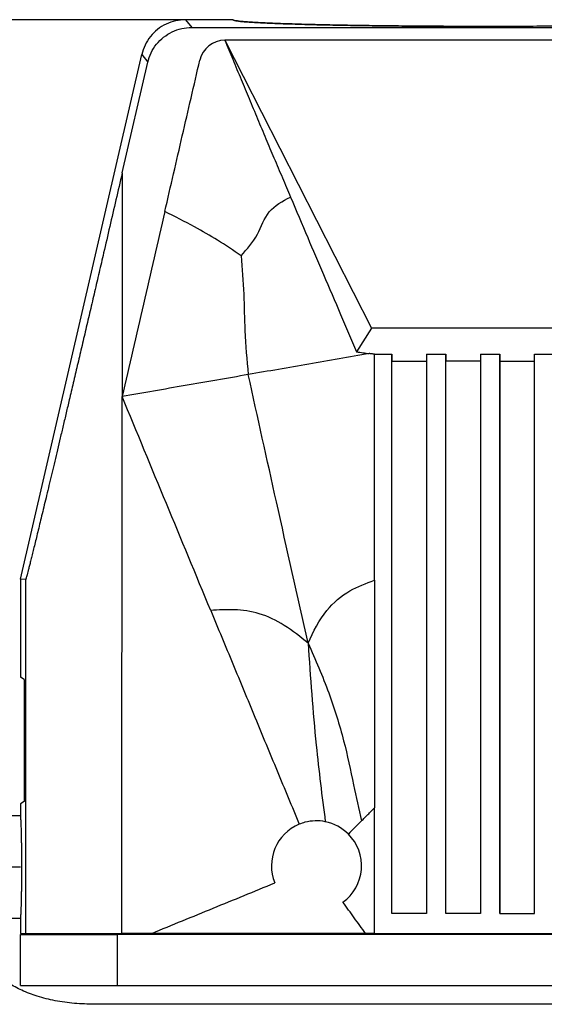
# Model space of a CAD drawing. Units: millimetres. Extents: x -55 to 242, y 752 to 962.
# Drawn here: x 43 to 63, y 887 to 925 of the extents above; entities that cross this region are included whole.
import ezdxf

# ---------------------------------------------------------------- set-up
doc = ezdxf.new("R2010")
doc.units = ezdxf.units.MM
doc.linetypes.add('DOT_CENTER', pattern=[14, 12, -1, 0, -1])
doc.layers.add('1', color=7, linetype='Continuous')
doc.styles.add('CONVERTER_11', font='txt.shx', dxfattribs={"width": 0.9})
doc.dimstyles.new('ME10_DIM_11', dxfattribs={"dimtxt": 7, "dimasz": 7, "dimexe": 4, "dimexo": 0, "dimgap": 4, "dimtad": 1, "dimdec": 1, "dimdsep": 46, "dimtxsty": 'CONVERTER_11', "dimsah": 1, "dimcen": 0.09, "dimclrd": 2, "dimclre": 2, "dimclrt": 3, "dimadec": 0, "dimazin": 0, "dimtfac": 1, "dimtdec": 4, "dimtix": 1, "dimtmove": 0, "dimatfit": 3, "dimfxl": 1, "dimtolj": 1, "dimtzin": 0, "dimarcsym": 0})

# ---------------------------------------------------------------- blocks, each defined once
blk = doc.blocks.new('HC_STA_B10_CHWS_1TTP21_ELC_AL-select__6', base_point=(77.812, 1756.96))
at = {"color": 2, "linetype": 'Continuous'}
for p, q in [((98.488, 1850.84), (98.965, 1850.241)), ((95.079, 1848.129), (95.555, 1847.53)), ((93.564, 1838.919), (93.558, 1821.534)), ((86.055, 1807.296), (86.045, 1779.79)), ((93.162, 1779.79), (93.162, 1779.69)), ((93.162, 1779.69), (93.162, 1775.74))]:
    blk.add_line(p, q, dxfattribs=at)
at = {"color": 7, "linetype": 'Continuous'}
for p, q in [((102.162, 1850.84), (98.488, 1850.84)), ((98.965, 1850.241), (145.359, 1850.241)), ((142.78, 1849.241), (101.545, 1849.241)), ((101.545, 1849.241), (112.936, 1826.84)), ((85.662, 1807.34), (95.079, 1848.129)), ((93.564, 1838.919), (95.555, 1847.53)), ((112.936, 1826.84), (111.78, 1825.014)), ((131.389, 1826.84), (112.936, 1826.84)), ((113.162, 1824.83), (114.512, 1824.83)), ((114.512, 1824.83), (114.512, 1824.295)), ((114.512, 1781.339), (114.512, 1824.83)), ((117.212, 1824.83), (117.212, 1781.339)), ((117.212, 1824.83), (118.712, 1824.83)), ((118.712, 1824.83), (118.712, 1824.295)), ((118.712, 1781.339), (118.712, 1824.83)), ((121.412, 1824.83), (122.912, 1824.83)), ((121.412, 1824.83), (121.412, 1781.339)), ((122.912, 1824.83), (122.912, 1781.339)), ((122.912, 1824.295), (122.912, 1824.83)), ((125.612, 1781.339), (125.612, 1824.83)), ((125.612, 1824.83), (127.112, 1824.83)), ((114.512, 1824.295), (117.212, 1824.295)), ((114.512, 1781.339), (114.512, 1824.295)), ((121.412, 1824.295), (118.712, 1824.295)), ((118.712, 1781.339), (118.712, 1824.295)), ((122.912, 1824.295), (125.612, 1824.295)), ((122.912, 1781.339), (122.912, 1824.295)), ((86.055, 1807.296), (85.662, 1807.34)), ((85.662, 1807.34), (85.662, 1799.724)), ((85.937, 1799.54), (85.662, 1799.724)), ((85.937, 1799.54), (85.937, 1790.04)), ((85.937, 1790.04), (85.662, 1789.857)), ((85.662, 1789.857), (85.662, 1788.94)), ((85.662, 1788.94), (83.412, 1788.94)), ((117.212, 1781.339), (114.512, 1781.339)), ((114.512, 1781.339), (114.512, 1781.339)), ((121.412, 1781.339), (118.712, 1781.339)), ((118.712, 1781.339), (118.712, 1781.339)), ((122.912, 1781.339), (125.612, 1781.339)), ((122.912, 1781.339), (122.912, 1781.339)), ((85.662, 1780.94), (83.412, 1780.94)), ((85.662, 1780.94), (85.662, 1779.79)), ((85.662, 1779.79), (86.045, 1779.79)), ((85.662, 1775.74), (85.662, 1779.69)), ((85.662, 1779.69), (86.862, 1779.69)), ((86.045, 1779.79), (86.862, 1779.79)), ((86.862, 1779.79), (86.862, 1779.69)), ((86.862, 1779.79), (93.162, 1779.79)), ((86.862, 1779.69), (93.162, 1779.69)), ((93.162, 1779.79), (93.542, 1779.79)), ((151.162, 1779.69), (93.162, 1779.69)), ((93.162, 1779.69), (93.162, 1779.69)), ((95.859, 1779.79), (93.542, 1779.79)), ((112.473, 1779.79), (95.859, 1779.79)), ((113.162, 1779.79), (112.473, 1779.79)), ((113.162, 1779.79), (131.162, 1779.79)), ((85.662, 1775.74), (93.162, 1775.74)), ((93.162, 1775.74), (151.162, 1775.74)), ((152.912, 1774.272), (91.412, 1774.272))]:
    blk.add_line(p, q, dxfattribs=at)
for centre, radius, start, end in [((101.545, 1847.241), 2, 90, 167), ((108.662, 1785.04), 3.5, 112.48438, 202.29578), ((108.662, 1785.04), 3.5, 104.80551, 112.48437), ((108.662, 1785.04), 3.5, 78.74219, 104.80551), ((108.662, 1785.04), 3.5, 45, 78.74218), ((108.662, 1785.04), 3.5, 305.97239, 45)]:
    blk.add_arc(centre, radius, start, end, dxfattribs=at)
for points, knots in [([(98.488, 1850.84), (98.227, 1850.823), (97.704, 1850.789), (96.96, 1850.519), (96.291, 1850.103), (95.735, 1849.545), (95.305, 1848.881), (95.154, 1848.379), (95.079, 1848.129)], [0, 0, 0, 0, 0.782113, 1.564151, 2.346146, 3.128142, 3.910179, 4.692293, 4.692293, 4.692293, 4.692293]), ([(142.162, 1850.84), (142.144, 1850.826), (142.08, 1850.776), (141.9, 1850.761), (141.627, 1850.715), (141.238, 1850.683), (140.746, 1850.645), (140.148, 1850.61), (139.451, 1850.576), (138.656, 1850.543), (137.77, 1850.512), (136.796, 1850.483), (135.74, 1850.455), (134.4, 1850.425), (132.758, 1850.395), (130.804, 1850.367), (128.74, 1850.345), (126.594, 1850.328), (124.392, 1850.319), (122.162, 1850.315), (119.932, 1850.319), (117.731, 1850.328), (115.584, 1850.345), (113.521, 1850.367), (111.566, 1850.395), (109.924, 1850.425), (108.584, 1850.455), (107.529, 1850.483), (106.555, 1850.512), (105.668, 1850.543), (104.874, 1850.576), (104.176, 1850.61), (103.579, 1850.645), (103.087, 1850.683), (102.698, 1850.715), (102.425, 1850.761), (102.244, 1850.776), (102.18, 1850.826), (102.162, 1850.84)], [0, 0, 0, 0, 0.068291, 0.240139, 0.520906, 0.90996, 1.405097, 2.004403, 2.704308, 3.500364, 4.389268, 5.365551, 6.423007, 7.55721, 9.386682, 11.349854, 13.422069, 15.577292, 17.78844, 20.027729, 22.267018, 24.478165, 26.633385, 28.705596, 30.668764, 32.49823, 33.632428, 34.689879, 35.666157, 36.555055, 37.351106, 38.051005, 38.650305, 39.145435, 39.534484, 39.815244, 39.987086, 40.055371, 40.055371, 40.055371, 40.055371]), ([(102.162, 1850.84), (102.18, 1850.826), (102.244, 1850.776), (102.425, 1850.761), (102.698, 1850.715), (103.087, 1850.683), (103.579, 1850.645), (104.176, 1850.61), (104.874, 1850.576), (105.668, 1850.543), (106.555, 1850.512), (107.529, 1850.483), (108.584, 1850.455), (109.924, 1850.425), (111.566, 1850.395), (113.521, 1850.367), (115.584, 1850.345), (117.731, 1850.329), (119.932, 1850.318), (121.416, 1850.317), (122.162, 1850.317)], [0, 0, 0, 0, 0.068294, 0.240142, 0.520904, 0.909959, 1.405096, 2.004402, 2.704306, 3.500363, 4.389267, 5.36555, 6.423005, 7.557208, 9.38668, 11.349853, 13.422068, 15.57729, 17.788395, 20.027638, 20.027638, 20.027638, 20.027638]), ([(95.555, 1847.53), (95.63, 1847.781), (95.781, 1848.282), (96.212, 1848.946), (96.768, 1849.504), (97.437, 1849.92), (98.181, 1850.19), (98.704, 1850.224), (98.965, 1850.241)], [0, 0, 0, 0, 0.78193, 1.563865, 2.345832, 3.127849, 3.909926, 4.692062, 4.692062, 4.692062, 4.692062]), ([(101.545, 1849.241), (101.748, 1848.749), (102.169, 1847.732), (102.795, 1846.22), (103.436, 1844.678), (104.078, 1843.141), (104.723, 1841.604), (105.369, 1840.072), (106.007, 1838.563), (106.436, 1837.548), (106.647, 1837.05)], [0, 0, 0, 0, 1.595814, 3.302627, 4.908875, 6.605948, 8.299846, 9.910165, 11.592833, 13.214815, 13.214815, 13.214815, 13.214815]), ([(93.564, 1838.919), (93.403, 1838.223), (93.082, 1836.836), (92.601, 1834.763), (92.164, 1832.879), (91.77, 1831.187), (91.421, 1829.686), (91.076, 1828.209), (90.737, 1826.759), (90.405, 1825.339), (90.08, 1823.953), (89.763, 1822.604), (89.475, 1821.378), (89.215, 1820.272), (88.982, 1819.284), (88.756, 1818.328), (88.537, 1817.403), (88.325, 1816.511), (88.121, 1815.654), (87.926, 1814.833), (87.739, 1814.049), (87.56, 1813.304), (87.391, 1812.597), (87.23, 1811.932), (87.079, 1811.308), (86.938, 1810.727), (86.807, 1810.189), (86.686, 1809.695), (86.575, 1809.246), (86.474, 1808.842), (86.384, 1808.485), (86.305, 1808.174), (86.237, 1807.911), (86.179, 1807.695), (86.134, 1807.526), (86.096, 1807.407), (86.077, 1807.333), (86.059, 1807.303), (86.055, 1807.296)], [0, 0, 0, 0, 2.142985, 4.272474, 6.381849, 7.944879, 9.486518, 11.004092, 12.494927, 13.954656, 15.37906, 16.765682, 18.112062, 19.157576, 20.172679, 21.15627, 22.107249, 23.024517, 23.906162, 24.750409, 25.556357, 26.323104, 27.049747, 27.734765, 28.376789, 28.975148, 29.529176, 30.038202, 30.501147, 30.917102, 31.285656, 31.6064, 31.878926, 32.102642, 32.277144, 32.402321, 32.478117, 32.504958, 32.504958, 32.504958, 32.504958]), ([(106.647, 1837.05), (107.09, 1836.003), (107.94, 1833.994), (109.238, 1830.947), (110.507, 1827.983), (111.367, 1825.978), (111.78, 1825.014)], [0, 0, 0, 0, 3.413282, 6.542015, 9.937579, 13.085607, 13.085607, 13.085607, 13.085607]), ([(111.78, 1825.014), (111.865, 1825.002), (112.028, 1824.979), (112.276, 1824.945), (112.519, 1824.91), (112.683, 1824.887), (112.763, 1824.876)], [0, 0, 0, 0, 0.254721, 0.495901, 0.7495407, 0.9917492, 0.9917492, 0.9917492, 0.9917492]), ([(113.162, 1824.83), (113.128, 1824.834), (113.061, 1824.842), (112.96, 1824.853), (112.861, 1824.865), (112.795, 1824.872), (112.763, 1824.876)], [0, 0, 0, 0, 0.1047942, 0.2011412, 0.3054974, 0.4022815, 0.4022815, 0.4022815, 0.4022815]), ([(85.662, 1780.94), (85.666, 1780.946), (85.679, 1780.968), (85.682, 1781.025), (85.694, 1781.113), (85.702, 1781.238), (85.711, 1781.396), (85.72, 1781.585), (85.728, 1781.806), (85.735, 1782.054), (85.742, 1782.329), (85.748, 1782.627), (85.753, 1782.946), (85.759, 1783.344), (85.763, 1783.821), (85.766, 1784.375), (85.767, 1784.94), (85.766, 1785.506), (85.763, 1786.06), (85.759, 1786.537), (85.753, 1786.934), (85.748, 1787.254), (85.742, 1787.552), (85.735, 1787.827), (85.728, 1788.075), (85.72, 1788.295), (85.711, 1788.485), (85.702, 1788.642), (85.694, 1788.767), (85.682, 1788.856), (85.679, 1788.913), (85.666, 1788.934), (85.662, 1788.94)], [0, 0, 0, 0, 0.020681, 0.075704, 0.165995, 0.290904, 0.449175, 0.639764, 0.860803, 1.110006, 1.385684, 1.685079, 2.005111, 2.343606, 2.878362, 3.436042, 4.005302, 4.574562, 5.132242, 5.666997, 6.005492, 6.325524, 6.62492, 6.900598, 7.1498, 7.37084, 7.561429, 7.719699, 7.844609, 7.9349, 7.989922, 8.010604, 8.010604, 8.010604, 8.010604]), ([(91.412, 1774.272), (90.891, 1774.286), (89.865, 1774.312), (88.376, 1774.527), (87, 1774.86), (85.791, 1775.313), (84.785, 1775.866), (84.03, 1776.503), (83.515, 1777.216), (83.445, 1777.744), (83.412, 1777.992)], [0, 0, 0, 0, 1.562353, 3.077947, 4.503113, 5.800666, 6.944155, 7.92401, 8.757192, 9.498996, 9.498996, 9.498996, 9.498996])]:
    blk.add_open_spline(points, degree=3, knots=knots, dxfattribs=at)
for points in [[(96.88, 1835.925), (97.333, 1837.886), (98.238, 1841.808), (99.143, 1845.73), (99.596, 1847.691)], [(96.88, 1835.925), (96.603, 1834.726), (96.049, 1832.327), (95.219, 1828.73), (94.388, 1825.132), (93.834, 1822.734), (93.558, 1821.534)], [(112.763, 1824.876), (111.979, 1824.74), (110.412, 1824.467), (108.061, 1824.058), (105.711, 1823.649), (104.143, 1823.376), (103.36, 1823.24)], [(113.162, 1807.243), (113.162, 1808.708), (113.162, 1811.64), (113.162, 1816.037), (113.162, 1820.433), (113.162, 1823.365), (113.162, 1824.83)], [(103.36, 1823.24), (102.543, 1823.098), (100.909, 1822.813), (98.459, 1822.387), (96.008, 1821.961), (94.374, 1821.676), (93.558, 1821.534)], [(93.542, 1779.79), (93.544, 1783.269), (93.546, 1790.226), (93.55, 1800.662), (93.554, 1811.098), (93.556, 1818.056), (93.558, 1821.534)], [(100.441, 1804.904), (99.293, 1807.676), (96.999, 1813.219), (94.705, 1818.763), (93.558, 1821.534)], [(113.162, 1807.243), (113.162, 1804.292), (113.162, 1798.392), (113.162, 1792.491), (113.162, 1789.54)], [(100.441, 1804.904), (101.014, 1803.518), (102.161, 1800.747), (103.882, 1796.589), (105.603, 1792.432), (106.75, 1789.66), (107.324, 1788.274)], [(112.15, 1788.528), (112.234, 1788.612), (112.403, 1788.781), (112.656, 1789.034), (112.909, 1789.287), (113.078, 1789.456), (113.162, 1789.54)], [(113.162, 1779.79), (113.162, 1780.603), (113.162, 1782.228), (113.162, 1784.665), (113.162, 1787.103), (113.162, 1788.728), (113.162, 1789.54)], [(112.15, 1788.528), (111.981, 1788.359), (111.643, 1788.021), (111.306, 1787.684), (111.137, 1787.515)], [(95.859, 1779.79), (97.453, 1780.444), (100.641, 1781.751), (103.83, 1783.059), (105.424, 1783.712)], [(112.473, 1779.79), (112.18, 1780.193), (111.595, 1780.999), (111.011, 1781.805), (110.718, 1782.208)]]:
    blk.add_open_spline(points, degree=3, dxfattribs=at)
at = {"color": 2, "linetype": 'Continuous'}
for points, knots in [([(102.808, 1832.485), (103.272, 1833.011), (104.172, 1834.03), (104.8, 1836.082), (106.026, 1836.725), (106.647, 1837.05)], [0, 0, 0, 0, 2.095775, 4.061154, 6.080111, 6.080111, 6.080111, 6.080111]), ([(102.808, 1832.485), (102.205, 1832.898), (101.031, 1833.702), (99.037, 1834.825), (97.651, 1835.532), (96.88, 1835.925)], [0, 0, 0, 0, 2.194317, 4.263565, 6.860977, 6.860977, 6.860977, 6.860977]), ([(102.808, 1832.485), (102.889, 1831.487), (103.047, 1829.548), (103.064, 1826.457), (103.255, 1824.378), (103.36, 1823.24)], [0, 0, 0, 0, 3.002984, 5.834946, 9.263149, 9.263149, 9.263149, 9.263149]), ([(108.008, 1802.358), (107.186, 1806.022), (105.626, 1812.98), (104.088, 1819.944), (103.36, 1823.24)], [0, 0, 0, 0, 11.266367, 21.393079, 21.393079, 21.393079, 21.393079]), ([(108.008, 1802.358), (108.431, 1803.253), (109.193, 1804.862), (111.127, 1806.496), (112.514, 1807.005), (113.162, 1807.243)], [0, 0, 0, 0, 2.94199, 5.290061, 7.35536, 7.35536, 7.35536, 7.35536]), ([(108.008, 1802.358), (107.409, 1802.841), (106.251, 1803.776), (104.3, 1804.733), (102.311, 1805.01), (101.049, 1804.939), (100.441, 1804.904)], [0, 0, 0, 0, 2.303827, 4.461094, 6.42211, 8.250045, 8.250045, 8.250045, 8.250045]), ([(108.008, 1802.358), (108.188, 1799.709), (108.504, 1795.068), (109.093, 1790.454), (109.346, 1788.473)], [0, 0, 0, 0, 7.961895, 13.951791, 13.951791, 13.951791, 13.951791]), ([(108.008, 1802.358), (108.571, 1801.076), (109.658, 1798.607), (110.795, 1794.896), (111.502, 1791.543), (111.949, 1789.461), (112.15, 1788.528)], [0, 0, 0, 0, 4.196991, 8.088953, 11.613453, 14.476844, 14.476844, 14.476844, 14.476844])]:
    blk.add_open_spline(points, degree=3, knots=knots, dxfattribs=at)
at = {"layer": '1', "color": 2, "linetype": 'DOT_CENTER'}
blk.add_line((85.662, 1784.94), (83.412, 1784.94), dxfattribs=at)
blk = doc.blocks.new('*D18')
at = {"layer": '1', "color": 2, "linetype": 'Continuous'}
for p, q in [((98.488, 1850.84), (53.812, 1850.84)), ((57.812, 1850.84), (57.812, 1756.96)), ((77.812, 1756.96), (53.812, 1756.96))]:
    blk.add_line(p, q, dxfattribs=at)
at = {"layer": '1', "color": 2}
for points in [[(58.734, 1843.84), (56.891, 1843.84), (57.812, 1850.84)], [(56.891, 1763.96), (58.734, 1763.96), (57.812, 1756.96)]]:
    blk.add_solid(points, dxfattribs=at)
at = {"layer": '1', "color": 3, "insert": (53.112, 1794.275), "char_height": 7, "attachment_point": 7, "rotation": 90, "line_spacing_factor": 0.60024, "style": 'CONVERTER_11'}
blk.add_mtext('93,9', dxfattribs=at)
blk = doc.blocks.new('Vordans1', base_point=(122.16233, 1803.89999))
blk.add_blockref('HC_STA_B10_CHWS_1TTP21_ELC_AL-select__6', (77.81218, 1756.95969))
at = {"layer": '1'}
dim = blk.add_linear_dim(base=(57.81232, 1850.84029), p1=(77.81232, 1756.95969), p2=(98.48816, 1850.84029), angle=90, dimstyle='ME10_DIM_11', dxfattribs=at)
dim.commit()
dim.dimension.update_dxf_attribs({"geometry": '*D18', "text_midpoint": (49.96232, 1803.89999), "text_rotation": 90})
blk = doc.blocks.new('1')
at = {"xscale": 0.5, "yscale": 0.5, "zscale": 0.5}
blk.add_blockref('Vordans1', (61.081, 901.95), dxfattribs=at)

msp = doc.modelspace()

# ---------------------------------------------------------------- block references
at = {"layer": '1'}
msp.add_blockref('1', (0, 0), dxfattribs=at)

doc.saveas('drawing.dxf')
